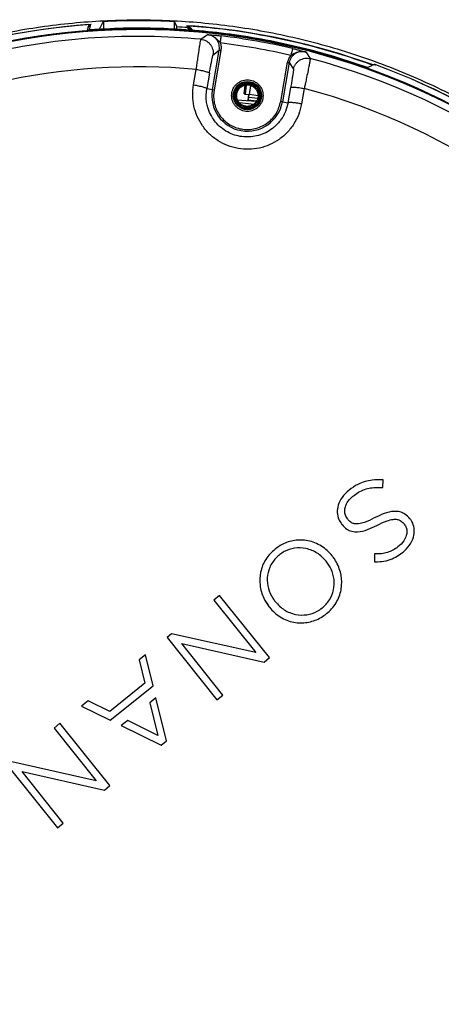
# Model space of a CAD drawing. Units: millimetres. Extents: x 69 to 1126, y 56 to 792.
# Drawn here: x 567 to 629, y 555 to 701 of the extents above; entities that cross this region are included whole.
import ezdxf

# ---------------------------------------------------------------- set-up
doc = ezdxf.new("R2010")
doc.units = ezdxf.units.MM
doc.layers.add('10', color=1, linetype='Continuous')
doc.styles.add('SLDTEXTSTYLE3', font='TXT', dxfattribs={"width": 0.7})
doc.dimstyles.new('SLDDIMSTYLE0', dxfattribs={"dimtxt": 12.733073, "dimasz": 12.733073, "dimexe": 0, "dimexo": 0.0625, "dimgap": 3.183268, "dimtad": 1, "dimdec": 1, "dimrnd": 1e-09, "dimzin": 12, "dimdsep": 46, "dimtxsty": 'SLDTEXTSTYLE3', "dimsah": 1, "dimcen": 0, "dimadec": 0, "dimazin": 3, "dimtfac": 1, "dimtdec": 1, "dimtofl": 0, "dimtmove": 0, "dimatfit": 3, "dimfxl": 1, "dimfrac": 2, "dimtolj": 1, "dimtzin": 12, "dimarcsym": 0})

# ---------------------------------------------------------------- blocks, each defined once
blk = doc.blocks.new('_D_2')
at = {"layer": '10', "transparency": 16777216}
for p, q in [((667.52, 537.91), (742.69, 483.43)), ((726.18, 534.19), (717.49, 522.19)), ((728.43, 532.56), (726.18, 534.19)), ((717.49, 522.19), (719.74, 520.56)), ((752.43, 515.17), (754.68, 513.53)), ((754.68, 513.53), (745.98, 501.54)), ((745.98, 501.54), (743.73, 503.17))]:
    blk.add_line(p, q, dxfattribs=at)
blk.add_arc((584.25, 598.27), 102.85, 323.5093, 358.886, dxfattribs=at)
blk.add_solid([(667.52, 537.91), (676.68, 528.85), (678.98, 532.03)], dxfattribs=at)
at = {"layer": '10', "transparency": 16777216, "char_height": 11.113, "attachment_point": 1, "rotation": 324.0663, "style": 'SLDTEXTSTYLE3'}
for s, insert in [('8.10', (728.14, 532.16)), ('%%c', (709.66, 524.96)), ('205.7', (721.06, 516.7))]:
    blk.add_mtext(s, dxfattribs=dict(at, insert=insert))

msp = doc.modelspace()

# ---------------------------------------------------------------- linework, layer by layer
at = {"color": 7, "linetype": 'Continuous', "lineweight": 25}
for p, q in [((578.42, 699.72), (579, 700.91)), ((579, 700.91), (579, 699.72)), ((589.5, 700.91), (589.89, 700.09)), ((589.5, 700.91), (589.5, 699.72)), ((589.89, 700.09), (589.9, 700.08)), ((591.39, 700.28), (591.72, 700.25)), ((591.69, 700.25), (591.7, 700.21)), ((593.5, 698.23), (594.45, 698.94)), ((595.19, 690.77), (596.22, 696.6)), ((595.28, 695.89), (596.22, 696.6)), ((596.46, 696.56), (595.44, 690.73)), ((609.09, 696.36), (609.74, 695.36)), ((605.35, 688.98), (606.38, 694.81)), ((606.63, 694.77), (605.6, 688.94)), ((606.63, 694.77), (607.26, 693.78)), ((618.25, 694.03), (619.02, 694.39)), ((619.08, 694.42), (619.27, 694.5)), ((592.4, 691.46), (592.81, 693.75)), ((594.76, 693.22), (594.35, 690.92)), ((594.25, 689.86), (594.35, 690.92)), ((594.35, 690.92), (595.19, 690.77)), ((599.93, 690.1), (600.09, 691.4)), ((600.22, 691.43), (600.06, 690.09)), ((600.72, 690.01), (600.89, 691.38)), ((606.44, 688.79), (606.84, 691.08)), ((608.86, 690.92), (608.46, 688.62)), ((595.19, 690.77), (595.44, 690.73)), ((595.44, 690.73), (595.36, 689.86)), ((599.93, 690.1), (600.06, 690.09)), ((600.06, 690.09), (600.72, 690.01)), ((600.53, 689.22), (600.62, 690.02)), ((600.58, 689.22), (600.62, 689.63)), ((600.62, 689.63), (600.66, 690.01)), ((600.62, 689.63), (601.93, 689.5)), ((601.98, 689.85), (600.72, 690.01)), ((600.52, 689.15), (600.53, 689.22)), ((600.53, 689.22), (601.77, 689.07)), ((600.58, 689.14), (600.58, 689.14)), ((600.58, 689.14), (601.79, 689.05)), ((605.6, 688.94), (605.35, 688.98)), ((605.6, 688.94), (606.44, 688.79)), ((620.6, 632.74), (620.45, 632.75)), ((620.55, 631.59), (620.6, 632.74)), ((620.4, 631.6), (620.55, 631.59)), ((615.32, 626.89), (615.3, 626.91)), ((624.58, 626.93), (624.56, 626.96)), ((614.45, 626.12), (614.47, 626.09)), ((623.71, 626.16), (623.73, 626.14)), ((612.12, 620.63), (612.1, 620.66)), ((613.04, 621.4), (613.01, 621.43)), ((619.29, 621.73), (619.28, 620.55)), ((619.44, 621.72), (619.29, 621.73)), ((619.28, 620.55), (619.43, 620.55)), ((596.27, 615.57), (595.39, 614.87)), ((595.39, 614.87), (601.66, 607.05)), ((603.7, 606.31), (596.27, 615.57)), ((603.51, 614.21), (603.08, 614.74)), ((603.63, 613.84), (603.69, 613.79)), ((604.54, 614.64), (604.56, 614.61)), ((589.13, 609.85), (588.45, 609.31)), ((588.45, 609.31), (595.88, 600.04)), ((601.66, 607.05), (589.13, 609.85)), ((596.76, 600.75), (590.63, 608.4)), ((590.63, 608.4), (602.89, 605.66)), ((585.25, 606.74), (584.3, 605.97)), ((586.38, 602.11), (585.25, 606.74)), ((602.89, 605.66), (603.7, 606.31)), ((584.3, 605.97), (585.16, 602.51)), ((585.16, 602.51), (579.93, 598.31)), ((580.01, 597.01), (586.38, 602.11)), ((586.81, 600.35), (585.88, 599.6)), ((588.37, 593.92), (586.81, 600.35)), ((595.88, 600.04), (596.76, 600.75)), ((576.74, 599.91), (575.74, 599.11)), ((575.74, 599.11), (580.01, 597.01)), ((579.93, 598.31), (576.74, 599.91)), ((585.88, 599.6), (587.09, 594.73)), ((572.54, 596.55), (571.66, 595.84)), ((571.66, 595.84), (577.93, 588.02)), ((579.97, 587.28), (572.54, 596.55)), ((582.61, 596.98), (581.64, 596.2)), ((581.64, 596.2), (587.58, 593.28)), ((587.09, 594.73), (582.61, 596.98)), ((587.58, 593.28), (588.37, 593.92)), ((564.72, 590.28), (572.15, 581.02)), ((577.93, 588.02), (565.4, 590.82)), ((573.03, 581.72), (566.9, 589.37)), ((566.9, 589.37), (579.16, 586.63)), ((579.16, 586.63), (579.97, 587.28)), ((572.15, 581.02), (573.03, 581.72))]:
    msp.add_line(p, q, dxfattribs=at)
at = {"color": 7, "linetype": 'Continuous', "lineweight": 25, "flags": 128}
for points in [[(619.27, 694.5), (619.08, 694.42), (619.07, 694.41)], [(601.74, 688.96), (600.23, 689.07), (598.93, 689.2)], [(601.39, 688.55), (600.12, 688.68), (599.16, 688.79)]]:
    msp.add_lwpolyline(points, dxfattribs=at)
at = {"color": 7, "linetype": 'Continuous', "lineweight": 25}
for radius in [2.1, 2.05, 1.91, 1.73]:
    msp.add_circle((600.4, 689.86), radius, dxfattribs=at)
for centre, radius, start, end in [((584.25, 598.27), 101.5, 154.0708, 103.4292), ((584.25, 598.27), 101.44, 154.0708, 103.4292), ((584.25, 598.27), 101.39, 154.1335, 103.3665), ((584.25, 598.27), 102.41, 93.9725, 159.8626), ((584.25, 598.27), 102.41, 94.1421, 159.8626), ((584.25, 693.27), 10.09, 134.7087, 138.2687), ((584.25, 598.27), 101.96, 85.9349, 86.8214), ((584.25, 693.27), 10.01, 39.0932, 44.4422), ((584.25, 598.27), 102.26, 70.088, 85.6239), ((584.25, 598.27), 100.39, 84.713, 102.7367), ((584.25, 598.27), 101.21, 76.9399, 83.0601), ((584.25, 598.27), 100.39, 354.713, 75.287), ((584.25, 598.27), 95.87, 84.8777, 102.7367), ((584.25, 598.27), 102.41, 4.1421, 69.8626), ((584.25, 598.27), 102.41, 3.9725, 69.8626), ((584.25, 598.27), 95.87, 354.8777, 75.1223), ((600.4, 689.86), 5.29, 170, 350), ((584.25, 598.27), 100.39, 264.713, 345.287), ((584.25, 598.27), 95.87, 264.8777, 345.1223), ((584.25, 598.27), 102.41, 273.9725, 339.8626), ((584.25, 598.27), 102.41, 274.1421, 339.8626)]:
    msp.add_arc(centre, radius, start, end, dxfattribs=at)
for points, knots in [([(700.65, 598.27), (700.65, 598.62), (700.64, 599.32), (700.63, 600.36), (700.61, 601.41), (700.57, 602.46), (700.53, 603.5), (700.48, 604.55), (700.42, 605.6), (700.35, 606.64), (700.27, 607.68), (700.05, 610.18), (699.61, 614.11), (698.74, 619.51), (697.6, 624.91), (696.18, 630.36), (694.49, 635.77), (691.83, 642.99), (687.79, 651.88), (681.82, 662.11), (674.76, 671.78), (666.7, 680.72), (657.76, 688.78), (648.09, 695.84), (637.85, 701.81), (627.24, 706.65), (616.42, 710.33), (605.56, 712.88), (594.84, 714.35), (584.25, 714.83), (573.66, 714.35), (562.93, 712.88), (552.08, 710.33), (541.26, 706.65), (530.64, 701.81), (520.4, 695.84), (510.73, 688.78), (501.79, 680.72), (493.73, 671.78), (486.67, 662.11), (480.7, 651.88), (476.66, 642.99), (474, 635.77), (472.31, 630.36), (470.89, 624.91), (469.76, 619.51), (468.89, 614.11), (468.4, 609.83), (468.14, 606.64), (468.01, 604.55), (467.92, 602.46), (467.86, 600.36), (467.85, 598.97), (467.85, 598.27)], [0, 0, 0, 0, 0.002866, 0.005732, 0.008596, 0.01146, 0.014324, 0.017189, 0.020053, 0.022918, 0.025783, 0.02865, 0.043455, 0.058262, 0.073507, 0.088754, 0.104387, 0.120021, 0.151926, 0.184335, 0.217089, 0.250018, 0.282947, 0.315701, 0.34811, 0.380015, 0.411272, 0.441756, 0.47136, 0.5, 0.52864, 0.558244, 0.588728, 0.619985, 0.651891, 0.6843, 0.717053, 0.749982, 0.782911, 0.815665, 0.848074, 0.879979, 0.895612, 0.911246, 0.926492, 0.941739, 0.956544, 0.971351, 0.977082, 0.982811, 0.988539, 0.994268, 1, 1, 1, 1]), ([(481.4, 598.27), (481.4, 598.61), (481.4, 599.3), (481.42, 600.33), (481.44, 601.35), (481.48, 602.38), (481.52, 603.41), (481.58, 604.43), (481.65, 605.46), (481.72, 606.49), (481.92, 608.76), (482.32, 612.27), (483.08, 617.04), (484.09, 621.81), (485.34, 626.62), (486.84, 631.4), (489.18, 637.79), (492.76, 645.64), (498.03, 654.68), (504.27, 663.23), (511.39, 671.13), (519.29, 678.25), (527.84, 684.48), (536.88, 689.76), (546.26, 694.03), (555.82, 697.28), (565.41, 699.54), (574.89, 700.84), (584.25, 701.26), (593.6, 700.84), (603.08, 699.54), (612.67, 697.28), (622.23, 694.03), (631.61, 689.76), (640.66, 684.48), (649.2, 678.25), (657.1, 671.13), (664.22, 663.23), (670.46, 654.68), (675.74, 645.64), (679.31, 637.79), (681.66, 631.4), (683.15, 626.62), (684.41, 621.81), (685.41, 617.04), (686.18, 612.27), (686.61, 608.49), (686.84, 605.67), (686.95, 603.82), (687.03, 601.97), (687.09, 600.12), (687.09, 598.89), (687.1, 598.27)], [0, 0, 0, 0, 0.003185, 0.006368, 0.009551, 0.012733, 0.015916, 0.019098, 0.022281, 0.025465, 0.02865, 0.043455, 0.058262, 0.073507, 0.088754, 0.104387, 0.120021, 0.151926, 0.184335, 0.217089, 0.250018, 0.282947, 0.315701, 0.34811, 0.380015, 0.411272, 0.441756, 0.47136, 0.5, 0.52864, 0.558244, 0.588728, 0.619985, 0.651891, 0.6843, 0.717053, 0.749982, 0.782911, 0.815665, 0.848074, 0.879979, 0.895612, 0.911246, 0.926492, 0.941739, 0.956544, 0.971351, 0.977082, 0.982811, 0.988539, 0.994268, 1, 1, 1, 1]), ([(576.65, 699.6), (576.68, 699.72), (576.73, 699.99), (576.8, 700.26), (576.85, 700.41), (576.85, 700.42)], [0, 0, 0, 0, 0.418484, 0.994565, 1, 1, 1, 1]), ([(618.25, 694.03), (616.63, 694.58), (613.39, 695.68), (608.35, 697.03), (603.16, 698.16), (597.88, 699.02), (592.59, 699.59), (587.3, 699.88), (581.98, 699.92), (578.43, 699.71), (576.65, 699.6)], [0, 0, 0, 0, 0.121303, 0.242916, 0.370205, 0.497853, 0.622703, 0.747553, 0.873777, 1, 1, 1, 1]), ([(589.91, 699.69), (589.91, 699.82), (589.91, 700.03), (589.9, 700.06), (589.9, 700.08)], [0, 0, 0, 0, 0.613352, 1, 1, 1, 1]), ([(591.47, 699.98), (591.5, 699.95), (591.53, 699.91), (591.72, 699.69), (591.8, 699.59)], [0, 0, 0, 0, 0.558753, 1, 1, 1, 1]), ([(591.69, 700.25), (591.69, 700.25), (591.7, 700.25), (591.74, 700.25), (591.81, 700.25), (591.92, 700.24), (592.01, 700.23), (592.05, 700.23)], [0, 0, 0, 0, 0.134342, 0.268011, 0.460043, 0.735306, 1, 1, 1, 1]), ([(619.02, 694.39), (617.78, 694.82), (614.74, 695.88), (609.81, 697.29), (603.63, 698.7), (597.58, 699.69), (593.38, 700.06), (591.7, 700.21)], [0, 0, 0, 0, 0.140524, 0.344567, 0.548611, 0.818965, 1, 1, 1, 1]), ([(591.7, 700.21), (591.7, 700.21), (591.89, 700.01), (592.05, 699.78), (592.21, 699.57)], [0, 0, 0, 0, 0.018731, 1, 1, 1, 1]), ([(593.4, 697.73), (593.43, 697.87), (593.47, 698.15), (593.49, 698.2), (593.5, 698.23)], [0, 0, 0, 0, 0.511341, 1, 1, 1, 1]), ([(593.5, 698.23), (593.63, 698.21), (593.91, 698.17), (594.29, 698), (594.63, 697.76), (594.91, 697.46), (595.12, 697.1), (595.26, 696.71), (595.33, 696.3), (595.3, 696.03), (595.28, 695.89)], [0, 0, 0, 0, 0.125195, 0.250494, 0.375516, 0.500162, 0.62498, 0.750052, 0.875069, 1, 1, 1, 1]), ([(594.45, 698.94), (594.73, 698.92), (595.14, 698.88), (595.87, 698.81), (596.27, 698.76), (596.47, 698.74)], [0, 0, 0, 0, 0.499531, 0.751414, 1, 1, 1, 1]), ([(596.22, 696.6), (596.23, 696.74), (596.26, 697.01), (596.2, 697.42), (596.07, 697.81), (595.85, 698.16), (595.57, 698.46), (595.23, 698.7), (594.86, 698.87), (594.59, 698.92), (594.45, 698.94)], [0, 0, 0, 0, 0.125202, 0.250523, 0.375567, 0.500222, 0.625026, 0.750074, 0.875075, 1, 1, 1, 1]), ([(594.45, 698.94), (594.65, 698.9), (595, 698.84), (595.39, 698.63), (595.62, 698.48), (595.95, 698.22), (596.17, 697.96), (596.35, 697.74)], [0, 0, 0, 0, 0.267947, 0.45467, 0.569613, 0.626819, 1, 1, 1, 1]), ([(592.81, 693.75), (592.85, 694.05), (592.93, 694.61), (593.06, 695.58), (593.2, 696.52), (593.33, 697.28), (593.38, 697.59), (593.4, 697.73)], [0, 0, 0, 0, 0.175012, 0.335793, 0.61393, 0.835394, 1, 1, 1, 1]), ([(596.35, 697.74), (596.41, 697.55), (596.53, 697.16), (596.48, 696.76), (596.46, 696.56)], [0, 0, 0, 0, 0.500035, 1, 1, 1, 1]), ([(596.35, 697.74), (598.12, 697.5), (601.66, 697.02), (605.15, 696.26), (606.89, 695.88)], [0, 0, 0, 0, 0.5, 1, 1, 1, 1]), ([(607.12, 696.86), (607.11, 696.85), (607.11, 696.83), (607.08, 696.7), (607.04, 696.53), (606.99, 696.33), (606.94, 696.1), (606.91, 695.94), (606.89, 695.88)], [0, 0, 0, 0, 0.202832, 0.383545, 0.542085, 0.678405, 0.883578, 1, 1, 1, 1]), ([(607.12, 696.86), (607.32, 696.81), (607.71, 696.72), (608.42, 696.54), (608.82, 696.43), (609.09, 696.36)], [0, 0, 0, 0, 0.250697, 0.501137, 1, 1, 1, 1]), ([(595.02, 694.64), (595.05, 694.82), (595.12, 695.18), (595.2, 695.56), (595.26, 695.83), (595.27, 695.87), (595.28, 695.89)], [0, 0, 0, 0, 0.249761, 0.499807, 0.749998, 1, 1, 1, 1]), ([(606.89, 695.88), (606.77, 695.72), (606.53, 695.4), (606.43, 695.01), (606.38, 694.81)], [0, 0, 0, 0, 0.500411, 1, 1, 1, 1]), ([(609.09, 696.36), (608.95, 696.38), (608.68, 696.43), (608.27, 696.4), (607.87, 696.3), (607.5, 696.11), (607.19, 695.85), (606.92, 695.53), (606.73, 695.17), (606.66, 694.9), (606.63, 694.77)], [0, 0, 0, 0, 0.125202, 0.250521, 0.375563, 0.500218, 0.625023, 0.750073, 0.875074, 1, 1, 1, 1]), ([(606.89, 695.88), (606.89, 695.88), (606.9, 695.89), (607.15, 696.03), (607.41, 696.17), (607.7, 696.28), (607.81, 696.32), (608.06, 696.39), (608.51, 696.46), (608.87, 696.39), (609.09, 696.36)], [0, 0, 0, 0, 0.002578, 0.007653, 0.372452, 0.377723, 0.415546, 0.52386, 0.713862, 1, 1, 1, 1]), ([(607.26, 693.78), (607.3, 693.91), (607.36, 694.18), (607.56, 694.54), (607.83, 694.86), (608.15, 695.13), (608.52, 695.31), (608.92, 695.42), (609.34, 695.44), (609.61, 695.39), (609.74, 695.36)], [0, 0, 0, 0, 0.124931, 0.249948, 0.37502, 0.499839, 0.624485, 0.749507, 0.874805, 1, 1, 1, 1]), ([(609.74, 695.36), (609.74, 695.34), (609.74, 695.28), (609.69, 695), (609.66, 694.86)], [0, 0, 0, 0, 0.490647, 1, 1, 1, 1]), ([(594.76, 693.22), (594.8, 693.47), (594.89, 693.98), (594.98, 694.42), (595.02, 694.64)], [0, 0, 0, 0, 0.500091, 1, 1, 1, 1]), ([(609.66, 694.86), (609.63, 694.7), (609.57, 694.35), (609.41, 693.58), (609.23, 692.68), (609.05, 691.84), (608.94, 691.3), (608.88, 691.03), (608.87, 690.95), (608.86, 690.92)], [0, 0, 0, 0, 0.198588, 0.414964, 0.657432, 0.835873, 0.950098, 0.983095, 1, 1, 1, 1]), ([(619.08, 694.42), (619.07, 694.42), (619.07, 694.42), (619.03, 694.43), (619.01, 694.44)], [0, 0, 0, 0, 0.517113, 1, 1, 1, 1]), ([(619.5, 694.42), (619.48, 694.43), (619.43, 694.45), (619.35, 694.48), (619.3, 694.49), (619.27, 694.5), (619.27, 694.5), (619.27, 694.5)], [0, 0, 0, 0, 0.21705, 0.4341, 0.651165, 0.868267, 1, 1, 1, 1]), ([(619.27, 694.5), (619.27, 694.5), (619.27, 694.5), (619.29, 694.5), (619.31, 694.49), (619.34, 694.48), (619.37, 694.47), (619.41, 694.46), (619.46, 694.44), (619.49, 694.43), (619.5, 694.42)], [0, 0, 0, 0, 0.12845, 0.251398, 0.37365, 0.500088, 0.623896, 0.749347, 0.875228, 1, 1, 1, 1]), ([(592.81, 693.75), (593.06, 693.71), (593.57, 693.61), (594.22, 693.45), (594.66, 693.31), (594.73, 693.25), (594.76, 693.22)], [0, 0, 0, 0, 0.25041, 0.500085, 0.750056, 1, 1, 1, 1]), ([(607.08, 692.51), (607.05, 692.29), (606.97, 691.85), (606.89, 691.34), (606.84, 691.08)], [0, 0, 0, 0, 0.50017, 1, 1, 1, 1]), ([(607.26, 693.78), (607.27, 693.76), (607.27, 693.71), (607.23, 693.45), (607.17, 693.06), (607.11, 692.7), (607.08, 692.51)], [0, 0, 0, 0, 0.250244, 0.500526, 0.747539, 1, 1, 1, 1]), ([(608.46, 688.62), (608.34, 688.1), (608.09, 687.06), (607.35, 685.63), (606.37, 684.36), (605.15, 683.31), (603.74, 682.52), (602.21, 682.02), (600.61, 681.82), (599, 681.94), (597.44, 682.38), (596.01, 683.11), (594.74, 684.11), (593.69, 685.33), (592.91, 686.74), (592.41, 688.27), (592.21, 689.87), (592.33, 690.93), (592.4, 691.46)], [0, 0, 0, 0, 0.062501, 0.125003, 0.187502, 0.250012, 0.312499, 0.375007, 0.437505, 0.50001, 0.562509, 0.625001, 0.687513, 0.750006, 0.812513, 0.875003, 0.9375, 1, 1, 1, 1]), ([(592.4, 691.46), (592.64, 691.41), (593.02, 691.34), (593.48, 691.24), (593.79, 691.16), (594.04, 691.08), (594.28, 690.99), (594.32, 690.95), (594.35, 690.92)], [0, 0, 0, 0, 0.239584, 0.368442, 0.5, 0.631558, 0.760416, 1, 1, 1, 1]), ([(598.05, 689.86), (598.08, 690.15), (598.13, 690.61), (598.42, 691.15), (598.72, 691.53), (599.1, 691.83), (599.64, 692.11), (600.4, 692.26), (601.15, 692.11), (601.69, 691.83), (602.07, 691.53), (602.37, 691.15), (602.66, 690.61), (602.71, 690.15), (602.74, 689.86)], [0, 0, 0, 0, 0.119721, 0.184824, 0.25, 0.315103, 0.380279, 0.5, 0.619721, 0.684824, 0.75, 0.815103, 0.880279, 1, 1, 1, 1]), ([(598.8, 689.86), (598.81, 689.68), (598.85, 689.32), (599.12, 688.84), (599.53, 688.48), (600.04, 688.27), (600.58, 688.24), (601.11, 688.39), (601.55, 688.71), (601.87, 689.16), (602.02, 689.68), (601.98, 690.23), (601.77, 690.73), (601.4, 691.14), (600.92, 691.4), (600.38, 691.49), (599.84, 691.39), (599.36, 691.12), (599.01, 690.71), (598.82, 690.26), (598.8, 689.97), (598.8, 689.86)], [0, 0, 0, 0, 0.053697, 0.107393, 0.161085, 0.214768, 0.268445, 0.322121, 0.375803, 0.429492, 0.483189, 0.53689, 0.590589, 0.644283, 0.697968, 0.751647, 0.805324, 0.859003, 0.91269, 0.966384, 1, 1, 1, 1]), ([(606.84, 691.08), (606.88, 691.1), (606.96, 691.14), (607.43, 691.12), (608.09, 691.05), (608.6, 690.97), (608.86, 690.92)], [0, 0, 0, 0, 0.249945, 0.499915, 0.749591, 1, 1, 1, 1]), ([(606.44, 688.79), (606.34, 688.36), (606.16, 687.62), (605.72, 686.76), (605.32, 686.17), (604.95, 685.72), (604.56, 685.32), (603.98, 684.83), (603.16, 684.32), (602.07, 683.9), (600.96, 683.7), (599.85, 683.7), (598.75, 683.89), (597.69, 684.29), (596.7, 684.89), (595.85, 685.66), (595.15, 686.58), (594.71, 687.47), (594.44, 688.3), (594.28, 689.04), (594.26, 689.58), (594.25, 689.86)], [0, 0, 0, 0, 0.072872, 0.125138, 0.158708, 0.190766, 0.221313, 0.250347, 0.315751, 0.379165, 0.440609, 0.500103, 0.560817, 0.622652, 0.685633, 0.749784, 0.809949, 0.874794, 0.911786, 0.953523, 1, 1, 1, 1]), ([(595.36, 689.86), (595.38, 689.56), (595.41, 688.96), (595.66, 688.07), (596.07, 687.21), (596.66, 686.43), (597.38, 685.78), (598.45, 685.14), (599.66, 684.81), (600.86, 684.81), (601.77, 684.98), (602.65, 685.32), (603.48, 685.84), (604.19, 686.5), (604.94, 687.51), (605.19, 688.4), (605.35, 688.98)], [0, 0, 0, 0, 0.060333, 0.120685, 0.184864, 0.250245, 0.315626, 0.379805, 0.5, 0.560325, 0.620685, 0.684864, 0.750245, 0.815626, 0.879805, 1, 1, 1, 1]), ([(602.74, 689.86), (602.71, 689.56), (602.66, 689.11), (602.37, 688.56), (602.07, 688.19), (601.69, 687.88), (601.15, 687.6), (600.4, 687.45), (599.65, 687.6), (599.1, 687.88), (598.73, 688.19), (598.42, 688.56), (598.13, 689.11), (598.08, 689.56), (598.05, 689.86)], [0, 0, 0, 0, 0.119721, 0.184824, 0.25, 0.315103, 0.380279, 0.5, 0.619721, 0.684824, 0.75, 0.815103, 0.880279, 1, 1, 1, 1]), ([(608.46, 688.62), (608.2, 688.67), (607.69, 688.75), (607.03, 688.82), (606.56, 688.84), (606.48, 688.81), (606.44, 688.79)], [0, 0, 0, 0, 0.250454, 0.500141, 0.75007, 1, 1, 1, 1]), ([(620.45, 632.75), (619.96, 632.75), (619.09, 632.76), (617.87, 632.51), (616.68, 632.05), (615.95, 631.52), (615.52, 631.22)], [0, 0, 0, 0, 0.280724, 0.488474, 0.702383, 1, 1, 1, 1]), ([(615.52, 631.22), (615.14, 630.87), (614.45, 630.23), (613.86, 629.05), (613.7, 627.9), (613.92, 626.89), (614.29, 626.36), (614.45, 626.12)], [0, 0, 0, 0, 0.261345, 0.483276, 0.667934, 0.853306, 1, 1, 1, 1]), ([(615.3, 626.91), (615.18, 627.09), (614.95, 627.45), (614.85, 628.1), (614.96, 628.83), (615.41, 629.69), (616.2, 630.43), (617.12, 631.03), (618.01, 631.41), (618.95, 631.6), (619.75, 631.63), (620.23, 631.61), (620.4, 631.6)], [0, 0, 0, 0, 0.07522, 0.150558, 0.225252, 0.333719, 0.486988, 0.603399, 0.71953, 0.829475, 0.939679, 1, 1, 1, 1]), ([(624.56, 626.96), (624.33, 627.21), (623.91, 627.67), (623.06, 628.03), (621.98, 628.1), (620.68, 627.76), (619.74, 627.3), (619.27, 627.07)], [0, 0, 0, 0, 0.176361, 0.319432, 0.462099, 0.725601, 1, 1, 1, 1]), ([(619.27, 627.07), (618.78, 626.83), (618.04, 626.46), (617.04, 626.18), (616.38, 626.17), (615.84, 626.36), (615.52, 626.65), (615.36, 626.84), (615.32, 626.89)], [0, 0, 0, 0, 0.37141, 0.575661, 0.712626, 0.823908, 0.960547, 1, 1, 1, 1]), ([(619.43, 620.55), (619.86, 620.57), (620.7, 620.61), (621.88, 620.95), (622.89, 621.5), (623.88, 622.23), (624.72, 623.22), (625.2, 624.42), (625.24, 625.55), (624.98, 626.39), (624.68, 626.8), (624.58, 626.93)], [0, 0, 0, 0, 0.126669, 0.252859, 0.361618, 0.470467, 0.619263, 0.744551, 0.84798, 0.951804, 1, 1, 1, 1]), ([(619.65, 625.97), (620.15, 626.21), (620.92, 626.59), (621.95, 626.88), (622.63, 626.89), (623.18, 626.69), (623.51, 626.41), (623.67, 626.21), (623.71, 626.16)], [0, 0, 0, 0, 0.37336, 0.578203, 0.715296, 0.826119, 0.961534, 1, 1, 1, 1]), ([(614.47, 626.09), (614.69, 625.85), (615.11, 625.4), (615.94, 625.05), (617.01, 624.98), (618.28, 625.31), (619.19, 625.75), (619.65, 625.97)], [0, 0, 0, 0, 0.172682, 0.318483, 0.463833, 0.731826, 1, 1, 1, 1]), ([(623.73, 626.14), (623.84, 625.97), (624.05, 625.65), (624.14, 625.05), (624.04, 624.36), (623.63, 623.53), (622.9, 622.82), (622.05, 622.27), (621.23, 621.91), (620.34, 621.73), (619.74, 621.72), (619.44, 621.72)], [0, 0, 0, 0, 0.07778, 0.155574, 0.235597, 0.355245, 0.520328, 0.640039, 0.759528, 0.879644, 1, 1, 1, 1]), ([(613.01, 621.43), (612.78, 621.7), (612.3, 622.24), (611.43, 622.9), (610.46, 623.4), (609.44, 623.71), (608.41, 623.82), (607.1, 623.74), (605.72, 623.3), (604.85, 622.68), (604.51, 622.43)], [0, 0, 0, 0, 0.113371, 0.226663, 0.340461, 0.454195, 0.55911, 0.664002, 0.866866, 1, 1, 1, 1]), ([(604.51, 622.43), (604.25, 622.2), (603.74, 621.75), (603.11, 620.93), (602.64, 620.01), (602.25, 618.74), (602.2, 617.39), (602.46, 616.1), (602.85, 614.99), (603.32, 614.3), (603.6, 613.9)], [0, 0, 0, 0, 0.107548, 0.215002, 0.322924, 0.430829, 0.632663, 0.739291, 0.845944, 1, 1, 1, 1]), ([(612.1, 620.66), (611.69, 621.09), (611.06, 621.74), (609.98, 622.28), (608.86, 622.63), (607.43, 622.67), (605.85, 622.15), (604.55, 621.14), (603.64, 619.77), (603.27, 618.17), (603.45, 616.57), (603.97, 615.39), (604.42, 614.8), (604.54, 614.64)], [0, 0, 0, 0, 0.115279, 0.173287, 0.231278, 0.340482, 0.444519, 0.546356, 0.65361, 0.756014, 0.856241, 0.961046, 1, 1, 1, 1]), ([(603.69, 613.79), (603.93, 613.52), (604.41, 612.98), (605.28, 612.34), (606.25, 611.85), (607.27, 611.55), (608.3, 611.45), (609.61, 611.54), (611.2, 612.08), (612.57, 613.1), (613.46, 614.19), (613.98, 615.13), (614.3, 616.11), (614.48, 617.41), (614.35, 618.76), (613.9, 620.03), (613.48, 620.82), (613.15, 621.25), (613.04, 621.4)], [0, 0, 0, 0, 0.056611, 0.113183, 0.170003, 0.226791, 0.279276, 0.331749, 0.433365, 0.538448, 0.596225, 0.653979, 0.706201, 0.758441, 0.86003, 0.914783, 0.969513, 1, 1, 1, 1]), ([(611.51, 613.69), (611.91, 614.07), (612.69, 614.82), (613.29, 616.36), (613.36, 617.96), (612.95, 619.44), (612.38, 620.26), (612.12, 620.63)], [0, 0, 0, 0, 0.209, 0.41847, 0.619164, 0.823717, 1, 1, 1, 1]), ([(603.6, 613.9), (603.61, 613.88), (603.61, 613.86), (603.63, 613.84), (603.63, 613.84)], [0, 0, 0, 0, 0.778667, 1, 1, 1, 1]), ([(604.56, 614.61), (604.98, 614.18), (605.6, 613.52), (606.68, 612.98), (607.8, 612.64), (609.23, 612.59), (610.59, 613.03), (611.27, 613.52), (611.51, 613.69)], [0, 0, 0, 0, 0.229524, 0.345016, 0.460476, 0.678361, 0.885963, 1, 1, 1, 1]), ([(467.85, 598.27), (467.85, 597.92), (467.85, 597.22), (467.86, 596.17), (467.89, 595.13), (467.92, 594.08), (467.96, 593.03), (468.01, 591.99), (468.08, 590.94), (468.15, 589.9), (468.23, 588.85), (468.44, 586.36), (468.89, 582.43), (469.76, 577.03), (470.89, 571.62), (472.31, 566.18), (474, 560.77), (476.66, 553.55), (480.7, 544.66), (486.67, 534.43), (493.73, 524.76), (501.79, 515.82), (510.73, 507.76), (520.4, 500.7), (530.64, 494.73), (541.26, 489.89), (552.08, 486.21), (562.93, 483.66), (573.66, 482.19), (584.25, 481.71), (594.84, 482.19), (605.56, 483.66), (616.42, 486.21), (627.24, 489.89), (637.85, 494.73), (648.09, 500.7), (657.76, 507.76), (666.7, 515.82), (674.76, 524.76), (681.82, 534.43), (687.79, 544.66), (691.83, 553.54), (694.49, 560.77), (696.18, 566.18), (697.6, 571.62), (698.74, 577.03), (699.61, 582.43), (700.09, 586.71), (700.35, 589.9), (700.48, 591.99), (700.58, 594.08), (700.64, 596.17), (700.64, 597.57), (700.65, 598.27)], [0, 0, 0, 0, 0.002866, 0.005732, 0.008596, 0.01146, 0.014324, 0.017189, 0.020053, 0.022918, 0.025783, 0.02865, 0.043455, 0.058262, 0.073507, 0.088754, 0.104387, 0.120021, 0.151926, 0.184335, 0.217089, 0.250018, 0.282947, 0.315701, 0.34811, 0.380015, 0.411272, 0.441756, 0.47136, 0.5, 0.52864, 0.558244, 0.588728, 0.619985, 0.651891, 0.6843, 0.717053, 0.749982, 0.782911, 0.815665, 0.848074, 0.879979, 0.895612, 0.911246, 0.926492, 0.941739, 0.956544, 0.971351, 0.977082, 0.982811, 0.988539, 0.994268, 1, 1, 1, 1]), ([(687.1, 598.27), (687.1, 597.93), (687.09, 597.24), (687.08, 596.21), (687.05, 595.19), (687.02, 594.16), (686.97, 593.13), (686.91, 592.1), (686.85, 591.08), (686.77, 590.05), (686.58, 587.78), (686.18, 584.27), (685.41, 579.5), (684.41, 574.73), (683.15, 569.92), (681.66, 565.14), (679.31, 558.75), (675.74, 550.9), (670.46, 541.86), (664.22, 533.31), (657.1, 525.41), (649.2, 518.29), (640.66, 512.05), (631.61, 506.78), (622.23, 502.51), (612.67, 499.26), (603.08, 497), (593.6, 495.7), (584.25, 495.28), (574.89, 495.7), (565.41, 497), (555.82, 499.26), (546.26, 502.51), (536.88, 506.78), (527.84, 512.05), (519.29, 518.29), (511.39, 525.41), (504.27, 533.31), (498.03, 541.86), (492.76, 550.9), (489.18, 558.75), (486.84, 565.14), (485.34, 569.92), (484.09, 574.73), (483.08, 579.5), (482.32, 584.27), (481.89, 588.05), (481.66, 590.87), (481.54, 592.72), (481.46, 594.57), (481.41, 596.42), (481.4, 597.65), (481.4, 598.27)], [0, 0, 0, 0, 0.003185, 0.006368, 0.009551, 0.012733, 0.015916, 0.019098, 0.022281, 0.025465, 0.02865, 0.043455, 0.058262, 0.073507, 0.088754, 0.104387, 0.120021, 0.151926, 0.184335, 0.217089, 0.250018, 0.282947, 0.315701, 0.34811, 0.380015, 0.411272, 0.441756, 0.47136, 0.5, 0.52864, 0.558244, 0.588728, 0.619985, 0.651891, 0.6843, 0.717053, 0.749982, 0.782911, 0.815665, 0.848074, 0.879979, 0.895612, 0.911246, 0.926492, 0.941739, 0.956544, 0.971351, 0.977082, 0.982811, 0.988539, 0.994268, 1, 1, 1, 1])]:
    msp.add_open_spline(points, degree=3, knots=knots, dxfattribs=at)
for points in [[(576.93, 699.63), (576.99, 699.9), (577.07, 700.17), (577.15, 700.44)], [(578.42, 699.72), (577.93, 699.7), (577.43, 699.66), (576.93, 699.63)], [(579, 700.91), (582.49, 701.08), (586, 701.08), (589.5, 700.91)], [(591.39, 700.28), (591.42, 700.18), (591.45, 700.08), (591.47, 699.98)], [(596.47, 698.74), (596.47, 698.72), (596.47, 698.68), (596.44, 698.45), (596.4, 698.13), (596.37, 697.87), (596.35, 697.74)], [(596.22, 696.6), (596.22, 696.6), (596.23, 696.6), (596.29, 696.59), (596.37, 696.58), (596.43, 696.56), (596.46, 696.56)], [(606.38, 694.81), (606.41, 694.8), (606.48, 694.79), (606.56, 694.78), (606.62, 694.77), (606.62, 694.77), (606.63, 694.77)]]:
    msp.add_open_spline(points, degree=3, dxfattribs=at)

# ---------------------------------------------------------------- dimensions: what is measured, and where the dimension line sits
at = {"layer": '10'}
dim = msp.add_diameter_dim_2p(p1=(500.97, 658.63), p2=(667.52, 537.91), dimstyle='SLDDIMSTYLE0', dxfattribs=at)
dim.commit()
dim.dimension.update_dxf_attribs({"geometry": '_D_2', "text_midpoint": (722.65, 497.96), "dimtype": 163})

doc.saveas('drawing.dxf')
